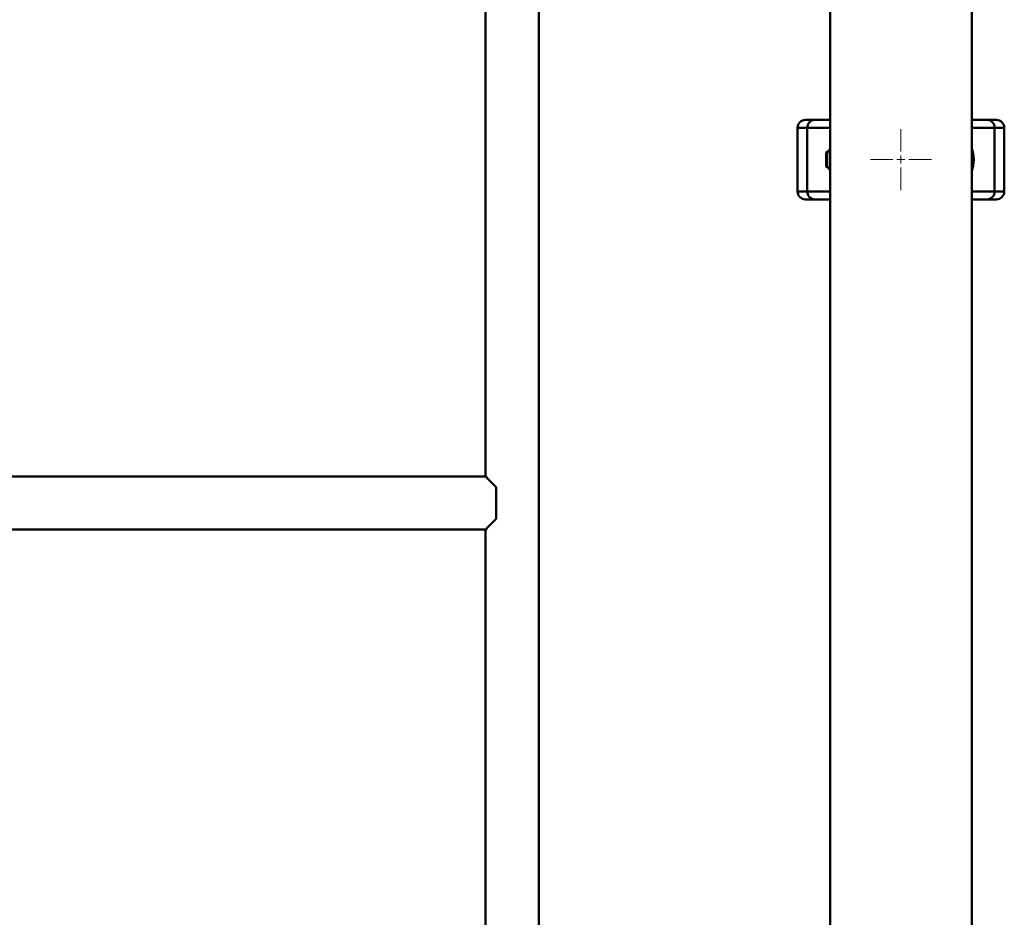
# Paper-space layout 'Лист1' of a CAD drawing. Units: millimetres. Extents: x -10992 to 5890, y -6854 to 5068.
# Drawn here: x 3251 to 3870, y 3183 to 3748 of the extents above; entities that cross this region are included whole.
import ezdxf

# ---------------------------------------------------------------- set-up
doc = ezdxf.new("R2010")
doc.units = ezdxf.units.MM

# ---------------------------------------------------------------- blocks, each defined once
blk = doc.blocks.new('SW_CENTERMARKSYMBOL_25')
at = {"color": 0, "linetype": 'Continuous', "lineweight": 18}
for p, q in [((0, 5), (0, 19.2)), ((-5, 0), (-19.2, 0)), ((0, 0), (-2.5, 0)), ((0, 0), (0, 2.5)), ((0, 0), (0, -2.5)), ((0, 0), (2.5, 0)), ((5, 0), (19.2, 0)), ((0, -5), (0, -19.2))]:
    blk.add_line(p, q, dxfattribs=at)

psp = doc.layouts.new('Лист1')

# ---------------------------------------------------------------- linework, layer by layer
at = {"color": 7, "linetype": 'Continuous', "lineweight": 50}
for p, q in [((3577.35, 2716.2), (3577.35, 4393.1)), ((3760.65, 4234.8), (3760.65, 2437.3)), ((3849.65, 3170.01), (3849.65, 4234.8)), ((3543.95, 3798.83), (3543.95, 3460.77)), ((3745.15, 3684.8), (3750.8, 3684.8)), ((3750.8, 3684.8), (3760.65, 3684.8)), ((3849.65, 3684.8), (3859.5, 3684.8)), ((3859.5, 3684.8), (3865.15, 3684.8)), ((3740.15, 3679.8), (3740.15, 3639.8)), ((3746.27, 3679.8), (3746.27, 3639.8)), ((3864.03, 3679.8), (3864.03, 3639.8)), ((3870.15, 3639.8), (3870.15, 3679.8)), ((3758.71, 3664.8), (3758.15, 3664.25)), ((3758.15, 3664.25), (3758.15, 3655.36)), ((3760.65, 3664.8), (3758.71, 3664.8)), ((3758.71, 3664.8), (3758.71, 3654.8)), ((3758.15, 3655.36), (3758.71, 3654.8)), ((3758.71, 3654.8), (3760.65, 3654.8)), ((3750.8, 3634.8), (3745.15, 3634.8)), ((3760.65, 3634.8), (3750.8, 3634.8)), ((3859.5, 3634.8), (3849.65, 3634.8)), ((3865.15, 3634.8), (3859.5, 3634.8)), ((3544.26, 3460.5), (2777.05, 3460.5)), ((3544.57, 3459.88), (3544.66, 3459.88)), ((3550.65, 3453.8), (3544.57, 3459.88)), ((3544.66, 3460.11), (3544.66, 3459.8)), ((3550.65, 3433.8), (3550.65, 3453.8)), ((3544.57, 3427.72), (3550.65, 3433.8)), ((2777.05, 3427.1), (3544.26, 3427.1)), ((3543.95, 3426.83), (3543.95, 3088.77)), ((3544.66, 3427.72), (3544.57, 3427.72)), ((3544.66, 3427.81), (3544.66, 3427.49))]:
    psp.add_line(p, q, dxfattribs=at)
at = {"color": 8, "linetype": 'Continuous', "lineweight": 50}
for p, q in [((3746.27, 3679.8), (3740.15, 3679.8)), ((3760.65, 3679.8), (3746.27, 3679.8)), ((3864.03, 3679.8), (3849.65, 3679.8)), ((3870.15, 3679.8), (3864.03, 3679.8)), ((3740.15, 3639.8), (3746.27, 3639.8)), ((3746.27, 3639.8), (3760.65, 3639.8)), ((3849.65, 3639.8), (3864.03, 3639.8)), ((3864.03, 3639.8), (3870.15, 3639.8))]:
    psp.add_line(p, q, dxfattribs=at)
at = {"color": 7, "linetype": 'Continuous', "lineweight": 50}
for centre, radius, start, end in [((3745.15, 3679.8), 5, 90, 180), ((3751.05, 3680.03), 4.78, 92.96957, 182.68963), ((3859.25, 3680.03), 4.78, 357.31037, 87.03043), ((3865.15, 3679.8), 5, 0, 90), ((3745.15, 3639.8), 5, 180, 270), ((3751.05, 3639.58), 4.78, 177.31037, 267.03043), ((3859.25, 3639.58), 4.78, 272.96957, 2.68963), ((3865.15, 3639.8), 5, 270, 0)]:
    psp.add_arc(centre, radius, start, end, dxfattribs=at)
for centre, start_param, end_param in [((3764.55, 3659.8), 0.856719, 1.09656), ((3845.75, 3659.8), 3.998312, 5.426466), ((3764.55, 3659.8), 2.045032, 2.284873)]:
    psp.add_ellipse(centre, major_axis=(0, 10.95), ratio=0.471476, start_param=start_param, end_param=end_param, dxfattribs=at)
for points, knots in [([(3543.98, 3460.77), (3543.98, 3460.77), (3543.98, 3460.78), (3544.22, 3460.53), (3544.53, 3460.23), (3544.66, 3460.11)], [0, 0, 0, 0, 0.263977, 0.694434, 1, 1, 1, 1]), ([(3544.66, 3427.49), (3544.49, 3427.33), (3544.15, 3427), (3543.94, 3426.79), (3543.97, 3426.82), (3543.98, 3426.83)], [0, 0, 0, 0, 0.417355, 0.84639, 1, 1, 1, 1])]:
    psp.add_open_spline(points, degree=3, knots=knots, dxfattribs=at)

# ---------------------------------------------------------------- block references
at = {"color": 7, "linetype": 'Continuous', "lineweight": 0}
psp.add_blockref('SW_CENTERMARKSYMBOL_25', (3805.15, 3659.8), dxfattribs=at)

doc.saveas('drawing.dxf')
